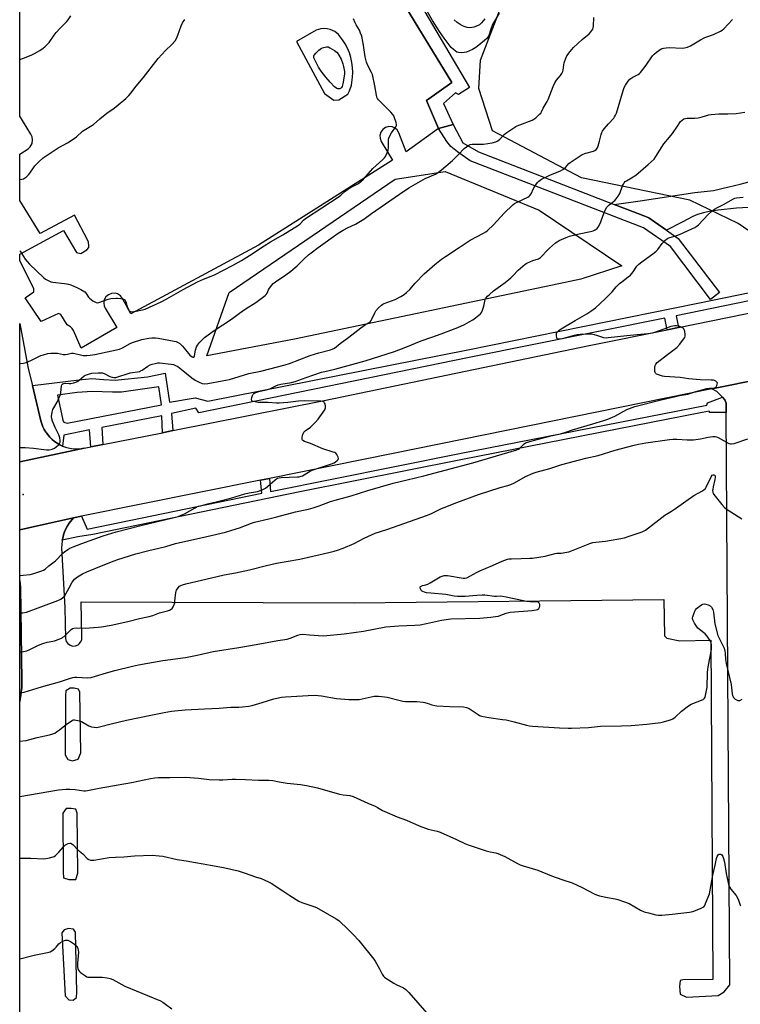
# Model space of a CAD drawing. Units: inches. Extents: x 1267764 to 1273764, y 517452 to 521453.
# Drawn here: x 1267764 to 1268152, y 520320 to 520851 of the extents above; entities that cross this region are included whole.
import ezdxf

# ---------------------------------------------------------------- set-up
doc = ezdxf.new("R2010")
doc.units = ezdxf.units.IN
doc.header["$MEASUREMENT"] = 0
for name, color, linetype in [('ELEV-Spot Elevation', 7, 'Continuous'), ('NTRL-Trees', 3, 'Continuous'), ('TRANS-Non Street Sidewalk', 7, 'Continuous'), ('TRANS-Parking Lot', 4, 'Continuous'), ('TRANS-Road', 130, 'Continuous'), ('TRANS-Street Sidewalk', 7, 'Continuous'), ('Undefined', 1, 'Continuous')]:
    doc.layers.add(name, color=color, linetype=linetype)

msp = doc.modelspace()

# ---------------------------------------------------------------- linework, layer by layer
at = {"layer": 'ELEV-Spot Elevation'}
msp.add_point((1267766, 520594.9, 438.82), dxfattribs=at)
at = {"layer": 'NTRL-Trees'}
for points in [[(1268441.17, 520777.77), (1268172.65, 520726), (1268151.06, 520740.89), (1268124.9, 520753.45), (1268066.54, 520765.47), (1268018.66, 520790.79), (1268011.3, 520813.63), (1268012.18, 520828.88), (1268025.12, 520862.53), (1268255.13, 521008.31), (1268264.78, 521013.15), (1268271.65, 521026.88), (1268335.06, 521082.52), (1268369.35, 521106.46), (1268399.12, 521104.52), (1268414.64, 521089.64), (1268421.12, 521043.05), (1268437.94, 520977.06), (1268463.17, 520812.71), (1268459.94, 520790.71)], [(1267912.08, 520678.61), (1267864.85, 520669.51), (1267876.96, 520703.64), (1267966.22, 520764.67), (1267993.11, 520768.81), (1268043.79, 520748.12), (1268088.27, 520718.13), (1268066.34, 520710.92), (1268054.42, 520708.43)]]:
    msp.add_lwpolyline(points, close=True, dxfattribs=at)
at = {"layer": 'TRANS-Non Street Sidewalk'}
msp.add_lwpolyline([(1268084.26, 520751.14), (1268094.68, 520747.11), (1268102.55, 520744.06), (1268102.95, 520743.85), (1268105.91, 520741.84), (1268112.3, 520737.35), (1268118.7, 520732.86), (1268140.93, 520703.64), (1268136.17, 520699.99), (1268114.49, 520728.53), (1268100.05, 520738.62), (1268006.7, 520774.69), (1267999.79, 520779.53), (1267996.33, 520782.37), (1267994.13, 520785.07), (1267989.57, 520792.01), (1267997.54, 520794.14), (1268002.66, 520784.25), (1268011.17, 520779.4)], close=True, dxfattribs=at)
msp.add_polyline3d([(1268166.33, 520750.08, 0), (1268150.01, 520749.11, 0), (1268140.27, 520748.13, 0), (1268136.14, 520747.48, 0), (1268132.31, 520746.66, 0), (1268129.15, 520745.73, 0), (1268126.65, 520744.72, 0), (1268120.87, 520741.58, 0), (1268112.3, 520737.35, 0), (1268105.91, 520741.84, 0), (1268102.95, 520743.85, 0), (1268102.55, 520744.06, 0), (1268094.68, 520747.11, 0), (1268084.26, 520751.14, 0), (1268098.16, 520753.14, 0), (1268106.52, 520754.38, 0), (1268127.69, 520757.52, 0), (1268137.68, 520758.7, 0), (1268145.95, 520760.53, 0), (1268152.06, 520762.05, 0), (1268160.12, 520764.19, 0)], dxfattribs=at)
at = {"layer": 'TRANS-Parking Lot'}
for points in [[(1267956.21, 520883.42, 0), (1267996.81, 520816.83, 0), (1267983.2, 520807.19, 0), (1267989.57, 520792.01, 0), (1267972.27, 520779.43, 0), (1267968.33, 520789.71, 0), (1267967.38, 520791.29, 0), (1267965.96, 520792.45, 0), (1267964.67, 520792.96, 0), (1267962.83, 520793.09, 0), (1267961.06, 520792.59, 0), (1267959.57, 520791.51, 0), (1267958.54, 520789.99, 0), (1267958.08, 520788.21, 0), (1267958.16, 520786.82, 0), (1267958.81, 520785.1, 0), (1267964.8, 520775.03, 0), (1267892.67, 520729.15, 0), (1267823.92, 520692.17, 0), (1267819.44, 520700.51, 0), (1267818.3, 520701.96, 0), (1267816.75, 520702.93, 0), (1267815.41, 520703.29, 0), (1267813.57, 520703.21, 0), (1267811.87, 520702.52, 0), (1267810.51, 520701.29, 0), (1267809.63, 520699.67, 0), (1267809.36, 520697.86, 0), (1267809.57, 520696.49, 0), (1267810.12, 520695.22, 0), (1267816.3, 520684.88, 0), (1267797.11, 520673.63, 0), (1267793.11, 520683.3, 0), (1267792.33, 520684.35, 0), (1267791.38, 520685.27, 0), (1267789.57, 520686.36, 0), (1267786.26, 520691.79, 0), (1267784.89, 520692.33, 0), (1267775.62, 520688.05, 0), (1267767.08, 520700.85, 0), (1267771.64, 520704.01, 0), (1267771.6, 520705.92, 0), (1267764.16, 520720.74, 0), (1267764.16, 520724.35, 0), (1267787.62, 520737.12, 0), (1267794.66, 520725.3, 0), (1267796.93, 520724.79, 0), (1267800.28, 520726.67, 0), (1267801.22, 520727.99, 0), (1267801.31, 520728.89, 0), (1267801.09, 520730.88, 0), (1267800.67, 520732.14, 0), (1267793.5, 520745.37, 0), (1267775.12, 520735.49, 0), (1267764.16, 520753.2, 0), (1267764.17, 520778.17, 0), (1267768.64, 520781.07, 0), (1267769.74, 520782.16, 0), (1267770.7, 520783.97, 0), (1267770.99, 520786, 0), (1267770.75, 520787.52, 0), (1267770.13, 520788.93, 0), (1267764.17, 520798.71, 0), (1267764.22, 521073.85, 0)], [(1267764.07, 520276.13, 0), (1267764.08, 520324.09, 0), (1267764.08, 520324.13, 0), (1267764.22, 520325.73, 0), (1267764.08, 520329.01, 0), (1267764.08, 520329.04, 0), (1267764.11, 520483.28, 0), (1267764.77, 520487.03, 0), (1267765.14, 520490.86, 0), (1267765.22, 520494.69, 0), (1267764.48, 520544.79, 0), (1267764.13, 520548.61, 0), (1267764.13, 520548.64, 0), (1267764.13, 520575.79, 0), (1267778.53, 520579.12, 0), (1267792.98, 520582.25, 0), (1267790.76, 520579.49, 0), (1267789.84, 520577.98, 0), (1267789, 520576.42, 0), (1267788.29, 520574.8, 0), (1267787.7, 520573.13, 0), (1267787.23, 520571.43, 0), (1267786.99, 520570.35, 0), (1267786.88, 520569.77, 0), (1267786.6, 520566.38, 0), (1267788.38, 520533.81, 0), (1267788.66, 520517.21, 0), (1267789.07, 520515.76, 0), (1267789.94, 520514.52, 0), (1267791.17, 520513.64, 0), (1267792.62, 520513.23, 0), (1267794.13, 520513.32, 0), (1267795.52, 520513.91, 0), (1267796.12, 520514.37, 0), (1267796.85, 520515.24, 0), (1267797.45, 520516.63, 0), (1267797.57, 520517.76, 0), (1267797.2, 520537.05, 0), (1267944.15, 520536.55, 0), (1268111.04, 520538.24, 0), (1268111.25, 520518.68, 0), (1268112.49, 520517.5, 0), (1268119.54, 520515.96, 0), (1268136.23, 520516.34, 0), (1268137.41, 520333.6, 0), (1268121.2, 520333.48, 0), (1268119.76, 520332.97, 0), (1268119.34, 520329.81, 0), (1268119.68, 520325.7, 0), (1268123.1, 520324.09, 0), (1268140.27, 520324.95, 0), (1268143.37, 520326.96, 0), (1268146.44, 520330.66, 0), (1268144.55, 520639.12, 0), (1268144.52, 520644.14, 0), (1268143.82, 520645.86, 0), (1268142.51, 520647.23, 0), (1268139.51, 520650.34, 0), (1268136.86, 520651.73, 0), (1268191.23, 520662.67, 0)]]:
    msp.add_polyline3d(points, dxfattribs=at)
for points in [[(1267928.14, 520810.97, 0), (1267933.23, 520807.38, 0), (1267936.01, 520807.44, 0), (1267940.73, 520810.56, 0), (1267941.67, 520812.39, 0), (1267942.71, 520815.42, 0), (1267943.38, 520819.63, 0), (1267943.48, 520822.3, 0), (1267943.35, 520824.97, 0), (1267942.99, 520827.62, 0), (1267942.41, 520830.23, 0), (1267941.61, 520832.78, 0), (1267940.59, 520835.25, 0), (1267939.36, 520837.62, 0), (1267937.94, 520839.88, 0), (1267935.75, 520842.67, 0), (1267933.72, 520844.32, 0), (1267931.35, 520845.42, 0), (1267929.65, 520845.82, 0), (1267927.91, 520845.93, 0), (1267926.18, 520845.76, 0), (1267923.68, 520844.97, 0), (1267913.11, 520838.98, 0)], [(1267795.7, 520489.93, 0), (1267793.38, 520490.59, 0), (1267791.25, 520490.54, 0), (1267788.98, 520489.07, 0), (1267788.68, 520486.58, 0), (1267788.5, 520454.62, 0), (1267789.98, 520452.17, 0), (1267792.48, 520451.34, 0), (1267795.48, 520452.29, 0), (1267797, 520455.7, 0), (1267796.45, 520488.35, 0)], [(1267794.31, 520425.28, 0), (1267791.81, 520425.76, 0), (1267789.15, 520425.7, 0), (1267787.25, 520423.17, 0), (1267787.43, 520391.58, 0), (1267787.67, 520388.39, 0), (1267790.54, 520387.39, 0), (1267794.26, 520387.47, 0), (1267795.43, 520390.87, 0), (1267795.06, 520423.17, 0)], [(1267794.62, 520323.93, 0), (1267794.91, 520326.78, 0), (1267794.19, 520359.07, 0), (1267793.09, 520360.64, 0), (1267790.41, 520361.11, 0), (1267787.95, 520360.35, 0), (1267786.74, 520358.72, 0), (1267788.56, 520324.86, 0), (1267790.56, 520322.6, 0), (1267792.88, 520322.47, 0)]]:
    msp.add_polyline3d(points, close=True, dxfattribs=at)
at = {"layer": 'TRANS-Road'}
msp.add_lwpolyline([(1268191.23, 520662.67), (1268136.86, 520651.73), (1267965.18, 520616.9), (1267898.56, 520603.5), (1267893.78, 520602.53), (1267797.41, 520583.14), (1267792.98, 520582.25), (1267778.53, 520579.12), (1267764.13, 520575.79), (1267764.14, 520612.44), (1267798.75, 520619.77), (1267802.3, 520620.48), (1267808.86, 520621.79), (1267840.95, 520628.18), (1267846.49, 520629.28), (1267928.05, 520645.54), (1268070.7, 520675.08), (1268112.78, 520683.63), (1268118.78, 520684.85), (1268190.18, 520699.36)], dxfattribs=at)
msp.add_lwpolyline([(1267770.9, 520653.55), (1267775.52, 520634.6), (1267776.59, 520631.39), (1267777.33, 520629.87), (1267778.19, 520628.41), (1267778.45, 520628.07), (1267780.27, 520625.75), (1267781.51, 520624.59), (1267782.79, 520623.5), (1267784.18, 520622.53), (1267785.65, 520621.68), (1267787.17, 520620.96), (1267788.75, 520620.38), (1267790.18, 520619.98), (1267792.04, 520619.58), (1267795.42, 520619.39), (1267798.75, 520619.77), (1267764.14, 520612.44), (1267764.15, 520686.96), (1267768.66, 520662.73)], close=True, dxfattribs=at)
at = {"layer": 'TRANS-Street Sidewalk'}
msp.add_lwpolyline([(1267964.19, 520885.84), (1268006.32, 520814.09), (1268000.38, 520810.45), (1267998.78, 520811.34), (1267992.22, 520805.58), (1267997.54, 520794.14), (1267989.57, 520792.01), (1267983.2, 520807.19), (1267996.81, 520816.83), (1267956.21, 520883.42)], dxfattribs=at)
for points in [[(1268144.55, 520639.12), (1268135.57, 520638.96), (1268135.53, 520639.72), (1268131.52, 520639.06), (1268001.67, 520613.59), (1267914.85, 520596.36), (1267803.39, 520573.41), (1267795.39, 520572.05), (1267786.99, 520570.35), (1267787.23, 520571.43), (1267787.7, 520573.13), (1267788.29, 520574.8), (1267789, 520576.42), (1267789.84, 520577.98), (1267790.76, 520579.49), (1267792.98, 520582.25), (1267797.41, 520583.14), (1267800.49, 520576.26), (1267894.4, 520595.61), (1267893.78, 520602.53), (1267898.56, 520603.5), (1267899.06, 520596.56), (1268000.91, 520616.88), (1268134.11, 520642.95), (1268134.38, 520644.28), (1268142.51, 520647.23), (1268143.82, 520645.86), (1268144.52, 520644.14)], [(1267764.11, 520483.28), (1267764.13, 520548.61), (1267764.48, 520544.79), (1267765.22, 520494.69), (1267765.14, 520490.86), (1267764.77, 520487.03)]]:
    msp.add_lwpolyline(points, close=True, dxfattribs=at)
msp.add_polyline3d([(1268190.06, 520705.98, 0), (1268117.58, 520691.11, 0), (1268118.78, 520684.85, 0), (1268112.78, 520683.63, 0), (1268111.41, 520689.86, 0), (1268006.2, 520668.64, 0), (1267860.48, 520638.85, 0), (1267858.91, 520641.32, 0), (1267845.8, 520638.48, 0), (1267846.49, 520629.28, 0), (1267840.95, 520628.18, 0), (1267840.56, 520637.19, 0), (1267808.28, 520630.9, 0), (1267808.86, 520621.79, 0), (1267802.3, 520620.48, 0), (1267801.72, 520629.7, 0), (1267787.93, 520626.89, 0), (1267787.17, 520620.96, 0), (1267785.65, 520621.68, 0), (1267784.18, 520622.53, 0), (1267782.79, 520623.5, 0), (1267781.51, 520624.59, 0), (1267780.27, 520625.75, 0), (1267778.45, 520628.07, 0), (1267778.19, 520628.41, 0), (1267777.33, 520629.87, 0), (1267776.59, 520631.39, 0), (1267775.52, 520634.6, 0), (1267770.9, 520653.55, 0), (1267796.11, 520656.57, 0), (1267802.95, 520657.38, 0), (1267809.22, 520656.81, 0), (1267815.49, 520656.48, 0), (1267832.82, 520658.18, 0), (1267842.42, 520660.29, 0), (1267844.72, 520644.59, 0), (1267858.65, 520646.96, 0), (1267865.4, 520645.16, 0), (1268005.34, 520672.86, 0), (1268129.32, 520697.87, 0), (1268242.13, 520721.11, 0)], dxfattribs=at)
msp.add_polyline3d([(1267840.43, 520643.25, 0), (1267839.02, 520652.85, 0), (1267818.87, 520649.94, 0), (1267813.96, 520650.09, 0), (1267803.07, 520650.45, 0), (1267795.03, 520649.81, 0), (1267784.43, 520648.32, 0), (1267787.22, 520634.96, 0), (1267787.72, 520634.03, 0), (1267788.43, 520633.61, 0), (1267789.64, 520633.39, 0)], close=True, dxfattribs=at)
at = {"layer": 'Undefined'}
for points, elevation in [([(1268022.27, 520854.22), (1268019.69, 520849.84), (1268018.77, 520847.99), (1268017.73, 520845.58), (1268016.65, 520842.17), (1268016.19, 520841.2), (1268015.63, 520840.55), (1268014.32, 520839.4), (1268011.41, 520837), (1268009.64, 520835.69), (1268007.88, 520834.69), (1268004.62, 520833.23), (1268003.5, 520832.91), (1268001.75, 520832.81), (1268000.31, 520832.92), (1267999.52, 520833.21), (1267997.61, 520834.53), (1267996.36, 520835.75), (1267992.57, 520840.64), (1267990.13, 520844.28), (1267986.42, 520850.31), (1267980.84, 520859.98)], 436), ([(1267764.17, 520829.26), (1267766.09, 520829.87), (1267770.28, 520831.48), (1267772.01, 520832.39), (1267774.92, 520834.14), (1267776.63, 520835.26), (1267777.52, 520835.99), (1267779.94, 520838.4), (1267782.71, 520842.39), (1267783.8, 520843.78), (1267785.79, 520846.01), (1267789.24, 520849.47), (1267790.16, 520850.6), (1267791.65, 520852.82)], 430), ([(1267764.13, 520620.12), (1267765, 520620.2), (1267766.99, 520620.21), (1267771.42, 520619.88), (1267778.47, 520618.87), (1267779.9, 520618.86), (1267781.52, 520619.28), (1267782.79, 520619.83), (1267783.72, 520620.5), (1267785, 520621.67), (1267785.54, 520622.3), (1267785.86, 520623), (1267785.92, 520624.04), (1267785.72, 520625.4), (1267785.15, 520626.99), (1267783.1, 520631.05), (1267781.7, 520634.29), (1267781.3, 520635.67), (1267781.28, 520636.81), (1267781.58, 520639.14), (1267782, 520640.64), (1267782.48, 520641.62), (1267784.2, 520644.64), (1267785.12, 520646.82), (1267786, 520648.58), (1267786.29, 520649.9), (1267786.56, 520653.3), (1267786.82, 520653.97), (1267787.27, 520654.46), (1267787.88, 520654.76), (1267788.63, 520654.88), (1267790.77, 520654.67), (1267791.59, 520654.69), (1267793.23, 520655), (1267794.29, 520655.33), (1267795.03, 520655.69), (1267795.95, 520656.3), (1267798.79, 520658.72), (1267799.49, 520659.2), (1267801.06, 520659.78), (1267802.98, 520660.19), (1267806.3, 520660.41), (1267808.54, 520660.33), (1267809.59, 520660.01), (1267812.59, 520658.5), (1267813.81, 520658), (1267814.8, 520657.86), (1267815.77, 520657.99), (1267823.61, 520660.46), (1267824.74, 520660.67), (1267827.53, 520660.96), (1267828.54, 520661.19), (1267829.21, 520661.45), (1267829.97, 520661.87), (1267833.14, 520663.99), (1267834.4, 520664.71), (1267835.46, 520665.07), (1267837.11, 520665.48), (1267838.5, 520665.76), (1267839.33, 520665.84), (1267845.72, 520665.13), (1267846.83, 520664.83), (1267847.93, 520664.41), (1267849.21, 520663.74), (1267851.1, 520662.47), (1267856.77, 520657.7), (1267858.53, 520656.52), (1267860.67, 520655.42), (1267862.33, 520654.76), (1267863.73, 520654.57), (1267865.43, 520654.66), (1267873.13, 520656.14), (1267877.07, 520656.74), (1267887.53, 520660.01), (1267893.95, 520661.38), (1267907.11, 520664.71), (1267909.28, 520665.4), (1267920.5, 520669.69), (1267925.18, 520671.2), (1267931.43, 520672.72), (1267932.41, 520673.09), (1267933.53, 520673.74), (1267936.64, 520676.22), (1267941.28, 520679.63), (1267947.78, 520684.74), (1267950.21, 520686.43), (1267952.19, 520687.53), (1267952.75, 520687.96), (1267953.26, 520688.58), (1267953.7, 520689.3), (1267955.32, 520692.72), (1267955.89, 520693.73), (1267957.37, 520695.52), (1267958.82, 520696.95), (1267959.55, 520697.41), (1267960.34, 520697.77), (1267966.28, 520699.98), (1267969.35, 520701.59), (1267971.08, 520702.62), (1267972.42, 520703.72), (1267974.13, 520705.29), (1267977.1, 520708.79), (1267981.87, 520713.76), (1267987.6, 520718.75), (1267991.29, 520721.7), (1267993.38, 520723.16), (1268000.77, 520727.89), (1268006.66, 520731.88), (1268013.81, 520735.7), (1268015.06, 520736.42), (1268016, 520737.06), (1268019.3, 520740.19), (1268024.99, 520746.5), (1268029.64, 520750.97), (1268030.61, 520751.63), (1268031.91, 520752.36), (1268037.68, 520755.11), (1268038.41, 520755.53), (1268038.83, 520755.88), (1268039.46, 520756.8), (1268040.83, 520759.72), (1268041.55, 520761), (1268042.86, 520762.94), (1268043.66, 520763.76), (1268045.14, 520764.66), (1268049.54, 520766.94), (1268055.24, 520769.25), (1268056.56, 520769.89), (1268057.92, 520770.98), (1268059.87, 520773.1), (1268060.51, 520773.66), (1268065.33, 520776.93), (1268067.05, 520778.01), (1268068.86, 520778.75), (1268073.02, 520779.89), (1268073.77, 520780.25), (1268074.44, 520780.76), (1268075.14, 520781.61), (1268075.59, 520782.66), (1268076.37, 520785.17), (1268077.22, 520788.83), (1268077.57, 520789.89), (1268077.95, 520790.66), (1268078.81, 520791.86), (1268081.1, 520794.64), (1268083.97, 520797.63), (1268084.47, 520798.31), (1268084.99, 520799.28), (1268085.38, 520800.39), (1268089.17, 520813.05), (1268089.59, 520814.15), (1268090.28, 520815.38), (1268091.69, 520817.52), (1268092.64, 520818.55), (1268094.26, 520819.7), (1268097.06, 520821.13), (1268097.76, 520821.62), (1268098.39, 520822.22), (1268101.5, 520826.11), (1268104.89, 520831.26), (1268105.68, 520832.12), (1268107.06, 520833.23), (1268109.46, 520834.96), (1268109.97, 520835.21), (1268110.77, 520835.41), (1268112.17, 520835.57), (1268113.88, 520835.63), (1268120.89, 520835.31), (1268122.05, 520835.47), (1268123.75, 520835.91), (1268125.36, 520836.65), (1268130.67, 520839.77), (1268132.97, 520840.98), (1268134.02, 520841.41), (1268137.74, 520842.67), (1268141.4, 520844.39), (1268142.39, 520844.96), (1268143.28, 520845.71), (1268147.87, 520850.84)], 438), ([(1267764.14, 520665.4), (1267764.35, 520665.4), (1267766.1, 520665.58), (1267767.5, 520666.04), (1267769.99, 520667.05), (1267775.53, 520669.78), (1267776.9, 520670.2), (1267779.14, 520670.75), (1267780.86, 520671.02), (1267783.24, 520671.07), (1267784.42, 520670.96), (1267787.62, 520670.38), (1267788.73, 520670.32), (1267789.83, 520670.44), (1267792.04, 520671.02), (1267792.89, 520671.05), (1267793.75, 520670.92), (1267796.88, 520670.09), (1267798.28, 520669.83), (1267800.19, 520669.71), (1267802.09, 520669.86), (1267804.6, 520670.33), (1267813.72, 520672.33), (1267817.74, 520673.11), (1267819.5, 520673.84), (1267823.49, 520676.14), (1267824.83, 520676.72), (1267829.89, 520678.29), (1267833.54, 520679.08), (1267835.26, 520679.29), (1267837.29, 520679.32), (1267838.73, 520679.15), (1267847.3, 520677.54), (1267848.42, 520677.25), (1267849.12, 520676.98), (1267850.26, 520676.26), (1267851.73, 520674.84), (1267852.71, 520673.75), (1267854.97, 520670.8), (1267855.76, 520669.93), (1267856.87, 520669.08), (1267857.3, 520668.89), (1267857.78, 520668.87), (1267858.03, 520669.04), (1267858.29, 520669.61), (1267858.82, 520672.69), (1267859.33, 520674.36), (1267859.79, 520675.4), (1267860.89, 520676.75), (1267863.6, 520679.45), (1267868.76, 520683.27), (1267878.18, 520689.38), (1267882.39, 520692.56), (1267885.97, 520695), (1267891.15, 520698.25), (1267895.62, 520701.54), (1267896.29, 520702.08), (1267896.88, 520702.7), (1267897.31, 520703.4), (1267898.14, 520705.18), (1267898.58, 520705.94), (1267899.81, 520707.62), (1267900.62, 520708.47), (1267901.8, 520709.37), (1267907.32, 520713.14), (1267910.04, 520715.17), (1267913.42, 520718.04), (1267917.09, 520721.67), (1267919.65, 520723.99), (1267920.99, 520725.1), (1267924.74, 520727.92), (1267935.58, 520735.62), (1267938.28, 520737.31), (1267940.64, 520738.57), (1267944.91, 520740.59), (1267949.42, 520743.26), (1267953.51, 520746.24), (1267968.53, 520756.71), (1267973.7, 520760.12), (1267982.44, 520765.13), (1267987.94, 520767.49), (1267989.63, 520768.43), (1267991.26, 520769.74), (1267997.08, 520774.84), (1268000.46, 520778.02), (1268003.43, 520781.19), (1268004.73, 520782.24), (1268005.87, 520783.02), (1268006.59, 520783.36), (1268007.7, 520783.55), (1268012.65, 520783.55), (1268013.82, 520783.63), (1268018.5, 520784.3), (1268020.51, 520784.81), (1268021.47, 520785.36), (1268022.56, 520786.23), (1268025, 520788.74), (1268025.88, 520789.51), (1268031.22, 520793.09), (1268031.99, 520793.5), (1268033.36, 520794.08), (1268040.02, 520796.53), (1268040.93, 520797.03), (1268041.98, 520797.81), (1268044.06, 520799.77), (1268044.63, 520800.39), (1268045.07, 520801.04), (1268046.03, 520802.92), (1268048.15, 520806.53), (1268048.69, 520807.59), (1268051.39, 520814.75), (1268052.24, 520816.62), (1268053.17, 520818.11), (1268055.35, 520820.55), (1268056.1, 520821.71), (1268056.51, 520822.68), (1268056.73, 520823.47), (1268057.05, 520826.35), (1268057.27, 520827.48), (1268058.09, 520829.91), (1268058.7, 520831.19), (1268060.45, 520833.51), (1268062.33, 520835.73), (1268067.03, 520840), (1268070.75, 520842.96), (1268071.72, 520844.05), (1268072.68, 520845.48), (1268072.97, 520846.25), (1268073.09, 520847.09), (1268073.26, 520851.77)], 436), ([(1267764.15, 520726.15), (1267764.35, 520725.89), (1267767.03, 520721.69), (1267768.06, 520720.42), (1267769.43, 520718.99), (1267777.08, 520711.63), (1267777.99, 520710.96), (1267779.73, 520709.96), (1267780.76, 520709.48), (1267781.88, 520709.2), (1267788.27, 520708.54), (1267790.27, 520708.24), (1267791.64, 520707.76), (1267795.15, 520706.26), (1267796.94, 520705.36), (1267799.13, 520703.99), (1267799.91, 520703.18), (1267801.15, 520701.22), (1267801.7, 520700.57), (1267803.54, 520699.18), (1267804.51, 520698.58), (1267805.25, 520698.25), (1267805.78, 520698.19), (1267806.61, 520698.32), (1267811.72, 520700.06), (1267813.24, 520700.39), (1267815.94, 520700.64), (1267816.82, 520700.66), (1267818.59, 520700.46), (1267819.99, 520700.16), (1267820.67, 520699.8), (1267820.96, 520699.4), (1267821.26, 520698.64), (1267822.12, 520695.52), (1267822.6, 520694.45), (1267823.09, 520693.79), (1267823.7, 520693.45), (1267824.39, 520693.33), (1267825.39, 520693.39), (1267826.82, 520693.65), (1267830.23, 520694.34), (1267831.62, 520694.76), (1267840.27, 520698.71), (1267843.23, 520700.26), (1267852.05, 520705.31), (1267859.74, 520709.38), (1267863.04, 520710.91), (1267867.21, 520712.49), (1267868.96, 520713.29), (1267878.61, 520718.21), (1267883.43, 520720.95), (1267887.77, 520723.59), (1267895.65, 520728.76), (1267899.12, 520730.95), (1267905.73, 520734.8), (1267914.21, 520739.89), (1267915.15, 520740.6), (1267916.92, 520742.67), (1267918, 520743.53), (1267935.52, 520755.06), (1267937.02, 520756.18), (1267939.38, 520758.28), (1267940.54, 520759.11), (1267942.25, 520760.17), (1267945.47, 520761.84), (1267946.44, 520762.45), (1267947.83, 520763.55), (1267949.16, 520764.72), (1267954.2, 520770.49), (1267959.65, 520775.41), (1267960.48, 520776.22), (1267961, 520776.88), (1267962.04, 520778.86), (1267962.44, 520780.22), (1267962.59, 520781.99), (1267962.59, 520785.43), (1267962.69, 520786.27), (1267962.85, 520786.82), (1267963.42, 520788.17), (1267964.24, 520789.74), (1267966.67, 520792.97), (1267966.97, 520793.7), (1267966.99, 520794.22), (1267966.75, 520795.3), (1267965.93, 520797.81), (1267965.51, 520798.89), (1267965.09, 520799.63), (1267963.95, 520800.91), (1267957.38, 520807.47), (1267956.83, 520808.12), (1267956.42, 520808.84), (1267956.13, 520809.96), (1267955.32, 520814.96), (1267954.03, 520821.11), (1267953.6, 520822.2), (1267951.75, 520825.57), (1267950.85, 520827.78), (1267950.39, 520829.2), (1267950.13, 520830.6), (1267949.26, 520836.91), (1267948.74, 520839.83), (1267948.25, 520841.83), (1267947.67, 520843.45), (1267946.99, 520845.03), (1267945.19, 520847.9), (1267944.67, 520848.92), (1267943.78, 520851.08)], 434), ([(1267764.16, 520764.53), (1267764.36, 520764.54), (1267765.23, 520764.66), (1267766.04, 520764.96), (1267767.78, 520766.06), (1267768.9, 520767), (1267769.6, 520767.91), (1267771.43, 520770.86), (1267772.27, 520772.02), (1267774.47, 520774.27), (1267776.75, 520776.16), (1267778.89, 520777.76), (1267784.81, 520781.58), (1267789.87, 520784.38), (1267791.33, 520785.28), (1267794.6, 520787.59), (1267797.95, 520790.55), (1267803.79, 520794.23), (1267807.21, 520797.21), (1267811.03, 520800.38), (1267814.91, 520803.03), (1267816.06, 520803.93), (1267821.21, 520808.25), (1267822.86, 520809.81), (1267824.01, 520811.07), (1267826.83, 520814.82), (1267830.58, 520819.38), (1267838.58, 520829.74), (1267842.57, 520834.02), (1267845.94, 520837.23), (1267847.74, 520839.33), (1267848.46, 520840.51), (1267849.28, 520842.31), (1267850.98, 520847.35), (1267851.71, 520848.88), (1267852.95, 520850.75)], 432), ([(1268014.56, 520851.1), (1268012.7, 520848.89), (1268011.61, 520847.96), (1268010.05, 520847.11), (1268008.68, 520846.56), (1268007.56, 520846.37), (1268006.13, 520846.32), (1268005.04, 520846.47), (1268003.49, 520846.97), (1268002.49, 520847.44), (1268001.26, 520848.15), (1267999.6, 520849.23), (1267998, 520850.67)], 438), ([(1267764.12, 520551.36), (1267764.54, 520551.32), (1267765.97, 520551.42), (1267769.7, 520551.86), (1267771.67, 520552.26), (1267776.08, 520553.81), (1267776.87, 520554.17), (1267777.74, 520554.71), (1267779.78, 520556.39), (1267783.39, 520559.18), (1267787.25, 520563.21), (1267788.14, 520563.96), (1267790.05, 520565.3), (1267791.06, 520565.88), (1267792.93, 520566.73), (1267797.47, 520568.51), (1267808.94, 520572.52), (1267815.96, 520574.69), (1267828.52, 520578), (1267847.34, 520582.51), (1267849.42, 520583.1), (1267850.98, 520583.67), (1267852.78, 520584.45), (1267858.59, 520587.77), (1267859.37, 520588.15), (1267860.36, 520588.5), (1267862.61, 520589.08), (1267866.02, 520590.1), (1267871.23, 520591.25), (1267878.36, 520593.08), (1267885.35, 520595.32), (1267887.67, 520595.81), (1267891.08, 520596.25), (1267892.19, 520596.49), (1267894.61, 520597.45), (1267896.42, 520598.34), (1267897.59, 520599.23), (1267901.63, 520602.75), (1267902.33, 520603.28), (1267903, 520603.63), (1267903.76, 520603.85), (1267904.89, 520603.99), (1267909.2, 520604.26), (1267913.64, 520604.33), (1267914.49, 520604.42), (1267915.56, 520604.67), (1267916.34, 520604.92), (1267917.3, 520605.38), (1267920.13, 520607.2), (1267921.61, 520607.92), (1267931.95, 520611.36), (1267933.42, 520611.98), (1267934.11, 520612.43), (1267934.99, 520613.18), (1267935.51, 520613.8), (1267935.69, 520614.24), (1267935.6, 520614.98), (1267935.26, 520615.75), (1267934.81, 520616.5), (1267934.25, 520617.12), (1267933.78, 520617.42), (1267932.97, 520617.75), (1267927.26, 520619.54), (1267920.76, 520622.32), (1267917.39, 520623.44), (1267916.47, 520623.95), (1267916.33, 520624.12), (1267916.19, 520624.56), (1267916.2, 520625.36), (1267916.44, 520626.8), (1267916.65, 520627.64), (1267917, 520628.39), (1267917.75, 520629.13), (1267920.7, 520631.15), (1267923.39, 520633.82), (1267924.72, 520635.39), (1267928.37, 520640.51), (1267928.82, 520641.54), (1267928.83, 520642.37), (1267928.49, 520643.78), (1267928.27, 520644.28), (1267927.96, 520644.7), (1267927.35, 520645.03), (1267926.29, 520645.22), (1267917.68, 520645.32), (1267914.22, 520645.16), (1267908.44, 520644.45), (1267903.82, 520644.12), (1267902.4, 520644.13), (1267897.93, 520644.51), (1267894.05, 520644.39), (1267892.55, 520644.46), (1267889.94, 520644.94), (1267889.46, 520645.12), (1267889.12, 520645.4), (1267888.97, 520646.06), (1267889.09, 520647.14), (1267889.38, 520648.24), (1267889.75, 520648.94), (1267890.16, 520649.29), (1267890.65, 520649.56), (1267892.86, 520650.4), (1267896.76, 520651.25), (1267898.71, 520651.85), (1267902.04, 520653.5), (1267903.25, 520653.95), (1267904.67, 520654.26), (1267910.44, 520655.2), (1267912.37, 520655.66), (1267918.37, 520657.89), (1267926.61, 520660.72), (1267928.47, 520661.22), (1267933.7, 520662.35), (1267950.13, 520666.9), (1267966, 520671.94), (1267972.02, 520674.19), (1267980.34, 520677.62), (1267985.98, 520679.67), (1267991.03, 520681.37), (1267999.99, 520684.9), (1268003.68, 520686.49), (1268006.18, 520687.84), (1268008.17, 520689.05), (1268009.59, 520690.03), (1268011.37, 520691.45), (1268012.2, 520692.21), (1268012.69, 520692.86), (1268013.25, 520694.15), (1268013.95, 520696.31), (1268014.78, 520699.98), (1268015.16, 520700.69), (1268016.03, 520701.73), (1268017, 520702.68), (1268019.27, 520704.53), (1268025.49, 520709.08), (1268028.64, 520711.61), (1268029.7, 520712.61), (1268032.53, 520715.65), (1268036.29, 520718.94), (1268037.25, 520719.55), (1268038.8, 520720.27), (1268040.39, 520720.9), (1268043.47, 520721.91), (1268044.47, 520722.46), (1268045.32, 520723.23), (1268047.86, 520726.13), (1268049.31, 520727.56), (1268052.57, 520730.43), (1268053.46, 520731.06), (1268054.64, 520731.73), (1268058.27, 520733.36), (1268060.18, 520734.01), (1268065.31, 520735.38), (1268071.46, 520736.61), (1268072.9, 520736.97), (1268073.93, 520737.44), (1268075.06, 520738.25), (1268075.42, 520738.66), (1268075.86, 520739.38), (1268076.95, 520741.71), (1268077.61, 520743.29), (1268078.91, 520747.08), (1268079.54, 520748.38), (1268080.33, 520749.6), (1268080.87, 520750.28), (1268081.5, 520750.87), (1268084.52, 520753.33), (1268085.26, 520754.16), (1268086.3, 520755.55), (1268087.19, 520757.03), (1268088.69, 520761.14), (1268089.15, 520762.13), (1268089.58, 520762.81), (1268090.2, 520763.41), (1268090.91, 520763.92), (1268093.61, 520765.38), (1268095.85, 520766.94), (1268102.44, 520772.58), (1268105.68, 520775.59), (1268106.7, 520776.97), (1268111, 520783.82), (1268114.06, 520787.43), (1268115.64, 520789.42), (1268118.25, 520793.31), (1268120.01, 520795.74), (1268120.83, 520796.58), (1268121.8, 520797.19), (1268122.59, 520797.5), (1268123.46, 520797.62), (1268127.64, 520797.6), (1268129.35, 520797.75), (1268131.54, 520798.24), (1268135.13, 520799.38), (1268136.52, 520799.65), (1268140.48, 520799.97), (1268145.34, 520800), (1268149.92, 520800.15), (1268154.54, 520800.78)], 440), ([(1267764.12, 520531.15), (1267764.29, 520531.11), (1267764.84, 520531.05), (1267765.7, 520531.09), (1267767.71, 520531.47), (1267775.52, 520534.29), (1267784.62, 520537.84), (1267786.23, 520538.57), (1267787.36, 520539.37), (1267788.33, 520540.36), (1267788.94, 520541.32), (1267790.65, 520544.64), (1267792.39, 520547.72), (1267793.66, 520549.24), (1267795.13, 520550.56), (1267797.87, 520552.12), (1267800.23, 520553.27), (1267809.02, 520556.83), (1267815.01, 520559.14), (1267816.96, 520559.82), (1267826.56, 520562.84), (1267832.88, 520564.53), (1267842.71, 520566.87), (1267847.99, 520568.54), (1267864.85, 520572.18), (1267874.88, 520574.65), (1267878.25, 520575.63), (1267882.46, 520576.98), (1267888.94, 520579.39), (1267890.58, 520579.91), (1267898.15, 520581.85), (1267902.55, 520582.86), (1267912.55, 520585.51), (1267919.55, 520587.02), (1267922.04, 520587.69), (1267925.32, 520588.7), (1267931.36, 520591.02), (1267933.88, 520591.85), (1267942.61, 520594.18), (1267951.62, 520596.99), (1267965.2, 520600.96), (1267972.67, 520602.82), (1267981.78, 520604.89), (1268008.08, 520611.93), (1268031.8, 520618.89), (1268032.69, 520619.28), (1268033.3, 520619.7), (1268035.77, 520622.19), (1268036.49, 520622.62), (1268037.58, 520623.03), (1268042.68, 520624.47), (1268050.07, 520626.42), (1268055.39, 520627.56), (1268058.14, 520628.44), (1268061.69, 520629.74), (1268072.77, 520632.86), (1268078.72, 520634.66), (1268080.86, 520635.5), (1268084.57, 520637.12), (1268091.08, 520640.68), (1268095.37, 520642.23), (1268109.5, 520645.87), (1268117.29, 520647.73), (1268119.3, 520648.17), (1268123.9, 520648.96), (1268128.27, 520650.42), (1268134.07, 520651.92), (1268135.54, 520652.21), (1268138.03, 520652.3), (1268138.64, 520652.42), (1268139.14, 520652.89), (1268139.5, 520653.56), (1268139.76, 520654.28), (1268139.77, 520654.96), (1268139.54, 520655.35), (1268138.95, 520655.85), (1268138.22, 520656.24), (1268137.67, 520656.41), (1268136.49, 520656.53), (1268130.48, 520656.69), (1268124.37, 520657.26), (1268119.67, 520657.84), (1268111.34, 520658.37), (1268110.21, 520658.58), (1268108, 520659.29), (1268106.98, 520659.72), (1268106.41, 520660.19), (1268106.2, 520660.62), (1268106.1, 520661.13), (1268106.05, 520663.38), (1268106.21, 520664.45), (1268106.6, 520665.14), (1268107.41, 520665.92), (1268112.92, 520670.37), (1268118, 520674.08), (1268119.55, 520675.88), (1268121.57, 520678.48), (1268122.21, 520679.46), (1268122.46, 520680.23), (1268122.46, 520681.05), (1268122.21, 520682.73), (1268121.91, 520683.78), (1268121.66, 520684.21), (1268121.29, 520684.54), (1268120.61, 520684.92), (1268119.59, 520685.31), (1268118.8, 520685.53), (1268117.74, 520685.71), (1268116.92, 520685.73), (1268115.82, 520685.61), (1268114.74, 520685.3), (1268111.02, 520683.9), (1268106, 520682.22), (1268104.6, 520681.82), (1268102.42, 520681.41), (1268100.43, 520681.17), (1268091.06, 520680.34), (1268080.98, 520679.19), (1268079.81, 520679.18), (1268078.65, 520679.3), (1268077.58, 520679.59), (1268074.95, 520680.51), (1268073.53, 520680.88), (1268071.8, 520681.2), (1268070.33, 520681.23), (1268065.9, 520681.06), (1268064.26, 520680.9), (1268062.68, 520680.53), (1268056.27, 520678.66), (1268055.2, 520678.48), (1268054.35, 520678.48), (1268053.63, 520678.66), (1268053.45, 520678.79), (1268053.24, 520679.16), (1268053.08, 520680.44), (1268053.23, 520681.78), (1268053.46, 520682.24), (1268053.81, 520682.66), (1268054.67, 520683.39), (1268055.61, 520684.06), (1268063.26, 520688.61), (1268069.5, 520692.15), (1268071.6, 520693.61), (1268074.09, 520695.51), (1268079.39, 520700.34), (1268081.5, 520702.38), (1268083.12, 520704.06), (1268085.33, 520706.7), (1268087.14, 520708.54), (1268088.25, 520709.48), (1268091.82, 520712.15), (1268092.95, 520713.1), (1268094.42, 520714.83), (1268096.5, 520717.84), (1268097.48, 520718.93), (1268099.07, 520720.18), (1268105.75, 520725.01), (1268106.89, 520725.95), (1268107.66, 520726.83), (1268110.13, 520730.14), (1268111.52, 520731.7), (1268112.39, 520732.49), (1268112.88, 520732.8), (1268113.69, 520733.13), (1268117.99, 520734.39), (1268119.41, 520734.89), (1268126.01, 520737.92), (1268127.6, 520738.73), (1268128.72, 520739.5), (1268129.56, 520740.21), (1268134.75, 520745.67), (1268136.88, 520747.58), (1268138.2, 520748.66), (1268139.43, 520749.38), (1268143.06, 520751.17), (1268148.45, 520754.19), (1268149.24, 520754.55), (1268150.08, 520754.77), (1268153.65, 520755.09)], 442), ([(1267764.09, 520399.03), (1267770.05, 520398.91), (1267777.02, 520398.62), (1267778.17, 520398.72), (1267780.16, 520399.15), (1267782.1, 520399.69), (1267782.62, 520399.92), (1267783.3, 520400.39), (1267785.16, 520402.15), (1267787.62, 520405.12), (1267788.69, 520406.1), (1267789.45, 520406.51), (1267790.26, 520406.83), (1267791.05, 520407.02), (1267791.56, 520407), (1267792.22, 520406.67), (1267792.83, 520406.15), (1267795.32, 520403.4), (1267798, 520401.25), (1267800.39, 520398.81), (1267801.26, 520398.24), (1267802.19, 520397.91), (1267802.95, 520397.84), (1267804.08, 520397.93), (1267812.2, 520399.34), (1267815.62, 520399.51), (1267820.15, 520399.61), (1267825.86, 520400.26), (1267835.41, 520400.56), (1267839.16, 520400.25), (1267841.14, 520399.95), (1267848.91, 520398.3), (1267853.75, 520397.61), (1267858.75, 520396.71), (1267862.92, 520395.85), (1267866.81, 520395.26), (1267873.81, 520393.98), (1267881.67, 520392.05), (1267885.45, 520390.86), (1267891.04, 520388.91), (1267894.13, 520387.93), (1267895.78, 520387.25), (1267898.48, 520385.99), (1267899.5, 520385.42), (1267905.84, 520381.3), (1267909.5, 520378.81), (1267914.41, 520375.76), (1267915.98, 520375.08), (1267922.54, 520372.92), (1267923.89, 520372.41), (1267928.58, 520369.67), (1267934.5, 520366.35), (1267935.93, 520365.36), (1267940.92, 520360.55), (1267943.64, 520357.78), (1267946.62, 520354.58), (1267948.15, 520352.81), (1267954.09, 520345.48), (1267954.86, 520344.48), (1267955.48, 520343.47), (1267957.77, 520339.31), (1267959.26, 520336.4), (1267959.91, 520335.45), (1267960.55, 520334.87), (1267961.26, 520334.37), (1267965.5, 520331.67), (1267966.8, 520330.97), (1267970.78, 520329.09), (1267971.97, 520328.27), (1267973.56, 520326.6), (1267983.29, 520315.4)], 452), ([(1267764.08, 520344.78), (1267771.8, 520346.74), (1267779.05, 520348.15), (1267780.45, 520348.52), (1267781.42, 520349.04), (1267782.93, 520350.24), (1267783.72, 520351.02), (1267785.19, 520352.73), (1267786.06, 520353.46), (1267787.35, 520354.16), (1267788.68, 520354.73), (1267789.47, 520354.87), (1267789.97, 520354.77), (1267791.48, 520354.05), (1267793.67, 520352.66), (1267794.68, 520351.65), (1267795.3, 520350.49), (1267795.57, 520349.47), (1267795.66, 520348.36), (1267795.14, 520342.4), (1267795.18, 520340.41), (1267795.34, 520339.6), (1267795.75, 520338.62), (1267796.22, 520337.96), (1267796.85, 520337.38), (1267799.45, 520335.5), (1267800.2, 520335.09), (1267800.74, 520334.92), (1267802.19, 520334.81), (1267808.48, 520334.84), (1267811.09, 520334.54), (1267812.8, 520334.18), (1267814.14, 520333.57), (1267820.68, 520329.99), (1267832.84, 520325.06), (1267839.89, 520322.06), (1267841.18, 520321.39), (1267842.6, 520320.39), (1267846.06, 520317.78)], 454)]:
    msp.add_lwpolyline(points, dxfattribs=dict(at, elevation=elevation))
at = {"layer": 'Undefined', "elevation": 434}
msp.add_lwpolyline([(1267935.81, 520813.33), (1267935.32, 520813.41), (1267934.82, 520813.63), (1267933.68, 520814.47), (1267931.28, 520816.97), (1267929.01, 520819.61), (1267926.33, 520823), (1267925.31, 520824.47), (1267924.94, 520825.05), (1267922.75, 520829.33), (1267922.5, 520830.13), (1267922.44, 520830.86), (1267922.51, 520831.32), (1267922.75, 520831.8), (1267923.47, 520832.67), (1267925.16, 520834.32), (1267925.84, 520834.87), (1267926.59, 520835.28), (1267927.94, 520835.73), (1267929.3, 520836.01), (1267930.1, 520835.95), (1267931.11, 520835.5), (1267933.59, 520834), (1267934.96, 520832.97), (1267935.94, 520831.61), (1267937.16, 520829.35), (1267938.08, 520826.88), (1267938.48, 520825.49), (1267939.01, 520822.72), (1267939.07, 520821.33), (1267938.05, 520816.13), (1267937.65, 520814.7), (1267937.39, 520814.19), (1267936.91, 520813.66), (1267936.51, 520813.45)], close=True, dxfattribs=at)
at = {"layer": 'Undefined'}
for points in [[(1267764.11, 520510.13, 444), (1267764.38, 520510.09, 444), (1267765.23, 520510.13, 444), (1267767.83, 520510.67, 444), (1267769.21, 520511.15, 444), (1267774.14, 520513.69, 444), (1267776.6, 520514.68, 444), (1267778.83, 520515.39, 444), (1267781.89, 520515.89, 444), (1267782.74, 520516.11, 444), (1267785.24, 520516.99, 444), (1267786.87, 520517.66, 444), (1267787.37, 520517.94, 444), (1267788, 520518.44, 444), (1267791.8, 520522.15, 444), (1267792.47, 520522.63, 444), (1267793.15, 520522.9, 444), (1267794.47, 520523.07, 444), (1267799.33, 520522.91, 444), (1267806.32, 520523.35, 444), (1267808.07, 520523.56, 444), (1267813.32, 520524.5, 444), (1267822.38, 520526.42, 444), (1267828.58, 520528, 444), (1267833.81, 520529.1, 444), (1267835.73, 520529.71, 444), (1267839.39, 520531.11, 444), (1267843.58, 520532.18, 444), (1267844.66, 520532.54, 444), (1267845.61, 520533.03, 444), (1267846.21, 520533.51, 444), (1267846.79, 520534.4, 444), (1267847.31, 520535.68, 444), (1267847.55, 520536.47, 444), (1267847.7, 520537.34, 444), (1267848.15, 520542.04, 444), (1267848.32, 520542.88, 444), (1267848.53, 520543.41, 444), (1267849.34, 520544.61, 444), (1267850.14, 520545.44, 444), (1267850.83, 520545.88, 444), (1267851.83, 520546.29, 444), (1267853.46, 520546.75, 444), (1267870.35, 520550.73, 444), (1267874.27, 520551.55, 444), (1267880.31, 520552.63, 444), (1267887.91, 520554.24, 444), (1267896.93, 520556.55, 444), (1267902.39, 520557.84, 444), (1267914.96, 520560.04, 444), (1267917.25, 520560.52, 444), (1267930.6, 520563.63, 444), (1267933.49, 520564.34, 444), (1267935.17, 520564.85, 444), (1267938.21, 520565.91, 444), (1267944.11, 520568.52, 444), (1267949.55, 520571.34, 444), (1267955.49, 520574.08, 444), (1267961.79, 520576.09, 444), (1267983.69, 520583.74, 444), (1267985.85, 520584.67, 444), (1267991.25, 520587.35, 444), (1267992.58, 520587.93, 444), (1267999.45, 520590.56, 444), (1268011.17, 520594.88, 444), (1268022.77, 520598.64, 444), (1268026.96, 520599.7, 444), (1268028.52, 520600.21, 444), (1268030.56, 520601.13, 444), (1268036.48, 520604.62, 444), (1268040.57, 520606.3, 444), (1268042.18, 520606.82, 444), (1268049.55, 520608.86, 444), (1268056.11, 520610.98, 444), (1268069.01, 520614.49, 444), (1268075.53, 520615.95, 444), (1268084.69, 520618.72, 444), (1268094.94, 520621.5, 444), (1268097.39, 520622.01, 444), (1268101.31, 520622.7, 444), (1268114.08, 520624.59, 444), (1268115.77, 520624.72, 444), (1268118.01, 520624.76, 444), (1268123.51, 520624.37, 444), (1268126.96, 520624.38, 444), (1268130.75, 520624.92, 444), (1268134.74, 520625.76, 444), (1268137.41, 520626.09, 444), (1268138.57, 520626.11, 444), (1268139.37, 520625.92, 444), (1268140.12, 520625.58, 444), (1268146, 520622.41, 444), (1268146.8, 520622.13, 444), (1268147.34, 520622.08, 444), (1268148.74, 520622.35, 444), (1268156.26, 520624.78, 444)], [(1267764.11, 520488.31, 446), (1267764.24, 520488.24, 446), (1267765, 520488.15, 446), (1267766.43, 520488.44, 446), (1267775.85, 520491.29, 446), (1267785.59, 520494.01, 446), (1267790.9, 520495.8, 446), (1267792.73, 520496.3, 446), (1267793.79, 520496.46, 446), (1267794.93, 520496.47, 446), (1267800.53, 520496.13, 446), (1267802.56, 520496.37, 446), (1267804.86, 520496.92, 446), (1267810.89, 520498.86, 446), (1267815.24, 520500.12, 446), (1267824.73, 520502.43, 446), (1267827.97, 520503.14, 446), (1267841.21, 520505.48, 446), (1267853.29, 520507.09, 446), (1267859.69, 520508.38, 446), (1267868.29, 520510.31, 446), (1267882.15, 520512.48, 446), (1267891.48, 520514.07, 446), (1267903.02, 520516.2, 446), (1267908.19, 520517.01, 446), (1267909.76, 520517.45, 446), (1267913.86, 520519.16, 446), (1267915.18, 520519.54, 446), (1267916.34, 520519.56, 446), (1267920.16, 520519.19, 446), (1267927.5, 520518.8, 446), (1267933.18, 520519.23, 446), (1267938.84, 520519.77, 446), (1267949.22, 520521.3, 446), (1267961.26, 520523.64, 446), (1267968.18, 520524.21, 446), (1267976.86, 520524.48, 446), (1267979.77, 520524.74, 446), (1267983.08, 520525.35, 446), (1267991.16, 520527.26, 446), (1267996.17, 520527.98, 446), (1268011.89, 520528.24, 446), (1268017.83, 520528.71, 446), (1268020.33, 520529.08, 446), (1268021.94, 520529.4, 446), (1268023.19, 520529.8, 446), (1268026.09, 520530.9, 446), (1268028.24, 520531.45, 446), (1268040.12, 520532.4, 446), (1268042.18, 520532.7, 446), (1268042.99, 520532.98, 446), (1268043.61, 520533.44, 446), (1268043.96, 520534.11, 446), (1268044.1, 520534.89, 446), (1268044.1, 520535.67, 446), (1268043.89, 520536.34, 446), (1268043.32, 520536.79, 446), (1268042.52, 520537.04, 446), (1268041.51, 520537.12, 446), (1268038.89, 520537.06, 446), (1268036.97, 520537.23, 446), (1268025.96, 520539.62, 446), (1268024.1, 520539.94, 446), (1268023.02, 520540.03, 446), (1268020.9, 520539.89, 446), (1268019.74, 520539.9, 446), (1268014.61, 520540.64, 446), (1268013.14, 520540.64, 446), (1268010.18, 520540.48, 446), (1268004.01, 520539.92, 446), (1267999.85, 520539.93, 446), (1267998.08, 520540.03, 446), (1267993.54, 520541.02, 446), (1267985.39, 520541.67, 446), (1267983.17, 520541.93, 446), (1267982.05, 520542.17, 446), (1267981.1, 520542.55, 446), (1267980.52, 520543.02, 446), (1267979.97, 520543.97, 446), (1267979.81, 520544.46, 446), (1267979.77, 520544.92, 446), (1267979.93, 520545.27, 446), (1267980.27, 520545.53, 446), (1267980.96, 520545.8, 446), (1267982.8, 520546.24, 446), (1267983.81, 520546.64, 446), (1267985.12, 520547.31, 446), (1267990.51, 520550.49, 446), (1267991.55, 520550.93, 446), (1267992.59, 520551.2, 446), (1267993.39, 520551.31, 446), (1267994.54, 520551.23, 446), (1268002.91, 520549.77, 446), (1268003.75, 520549.76, 446), (1268004.8, 520549.98, 446), (1268010.13, 520552.9, 446), (1268011.95, 520553.82, 446), (1268018.62, 520556.56, 446), (1268023.98, 520559.04, 446), (1268026.68, 520559.98, 446), (1268027.52, 520560.15, 446), (1268028.99, 520560.27, 446), (1268034.05, 520560.46, 446), (1268038.75, 520560.52, 446), (1268040.22, 520560.62, 446), (1268046.97, 520561.65, 446), (1268052.4, 520563.15, 446), (1268053.3, 520563.25, 446), (1268055.65, 520563.26, 446), (1268058.75, 520563.78, 446), (1268059.86, 520564.04, 446), (1268061.22, 520564.5, 446), (1268071.11, 520568.41, 446), (1268072.79, 520569, 446), (1268074.28, 520569.27, 446), (1268079.45, 520569.79, 446), (1268089.72, 520571.59, 446), (1268091.7, 520572.17, 446), (1268099.26, 520574.73, 446), (1268100.05, 520575.09, 446), (1268101.03, 520575.73, 446), (1268111.41, 520583.71, 446), (1268115.14, 520585.94, 446), (1268117.23, 520587.3, 446), (1268127.1, 520594.33, 446), (1268131.76, 520596.89, 446), (1268132.73, 520597.52, 446), (1268133.32, 520598.1, 446), (1268133.78, 520598.82, 446), (1268136.41, 520604.43, 446), (1268137.02, 520605.21, 446), (1268137.51, 520605.5, 446), (1268137.88, 520605.5, 446), (1268138.22, 520605.34, 446), (1268138.53, 520604.85, 446), (1268138.61, 520604.39, 446), (1268138.44, 520602.98, 446), (1268137.5, 520598.94, 446), (1268137.25, 520597.51, 446), (1268137.24, 520596.95, 446), (1268137.34, 520596.14, 446), (1268137.59, 520595.36, 446), (1268137.87, 520594.85, 446), (1268142.15, 520589.47, 446), (1268143.7, 520587.84, 446), (1268145.12, 520586.8, 446), (1268152.94, 520581.8, 446)], [(1267764.11, 520462.04, 448), (1267767.61, 520462.39, 448), (1267773.4, 520463.88, 448), (1267780.21, 520465.43, 448), (1267781.9, 520465.9, 448), (1267782.99, 520466.35, 448), (1267783.97, 520466.94, 448), (1267785.59, 520468.13, 448), (1267789.19, 520471.07, 448), (1267791.84, 520472.84, 448), (1267792.58, 520473.23, 448), (1267793.1, 520473.4, 448), (1267793.65, 520473.46, 448), (1267794.51, 520473.39, 448), (1267796.23, 520473, 448), (1267797.31, 520472.5, 448), (1267801.37, 520470.27, 448), (1267802.67, 520469.71, 448), (1267804.12, 520469.46, 448), (1267805.6, 520469.44, 448), (1267807.05, 520469.72, 448), (1267813.27, 520471.37, 448), (1267821.53, 520473.39, 448), (1267834.75, 520475.97, 448), (1267841.94, 520477.46, 448), (1267845.91, 520478.12, 448), (1267853.13, 520478.8, 448), (1267863.66, 520479.47, 448), (1267871.51, 520479.84, 448), (1267877.81, 520480.25, 448), (1267882.08, 520480.31, 448), (1267884.09, 520480.48, 448), (1267887.55, 520480.89, 448), (1267889.27, 520481.23, 448), (1267894.7, 520482.75, 448), (1267900.91, 520484.81, 448), (1267905.08, 520485.7, 448), (1267907.13, 520485.9, 448), (1267919.47, 520486.57, 448), (1267923.3, 520486.69, 448), (1267924.76, 520486.66, 448), (1267926.51, 520486.44, 448), (1267934.69, 520485.05, 448), (1267941.34, 520484.45, 448), (1267944.22, 520484.36, 448), (1267946.84, 520484.44, 448), (1267954.95, 520486.16, 448), (1267956.11, 520486.28, 448), (1267957.28, 520486.24, 448), (1267960.53, 520485.93, 448), (1267962, 520485.71, 448), (1267968.88, 520483.85, 448), (1267970.32, 520483.54, 448), (1267971.77, 520483.44, 448), (1267977.9, 520483.35, 448), (1267981.37, 520483.05, 448), (1267982.21, 520482.86, 448), (1267984.07, 520482.22, 448), (1267985.99, 520481.65, 448), (1267987.65, 520481.22, 448), (1267988.77, 520481.02, 448), (1267995.72, 520480.69, 448), (1268003.05, 520480.54, 448), (1268004.65, 520480.18, 448), (1268006.17, 520479.6, 448), (1268010.95, 520476.31, 448), (1268011.73, 520475.9, 448), (1268012.8, 520475.54, 448), (1268016.71, 520474.66, 448), (1268024.1, 520473.73, 448), (1268026.13, 520473.4, 448), (1268030.37, 520472.47, 448), (1268037.03, 520470.61, 448), (1268038.61, 520470.32, 448), (1268040.28, 520470.14, 448), (1268054.7, 520469.22, 448), (1268059.48, 520469.04, 448), (1268061.26, 520469.04, 448), (1268070.37, 520469.44, 448), (1268076.87, 520470.04, 448), (1268088.15, 520470.22, 448), (1268093.44, 520470.41, 448), (1268101.76, 520471.07, 448), (1268109.28, 520472.08, 448), (1268110.71, 520472.35, 448), (1268112.63, 520472.92, 448), (1268114.54, 520473.54, 448), (1268115.83, 520474.1, 448), (1268116.99, 520474.98, 448), (1268120.49, 520478.16, 448), (1268124.15, 520481.01, 448), (1268125.7, 520481.84, 448), (1268132.05, 520484.45, 448), (1268132.53, 520484.73, 448), (1268132.93, 520485.08, 448), (1268133.29, 520485.75, 448), (1268134.33, 520491.16, 448), (1268134.52, 520498.76, 448), (1268134.66, 520500.7, 448), (1268134.96, 520502.91, 448), (1268136.54, 520511.36, 448), (1268136.63, 520512.47, 448), (1268136.6, 520513.88, 448), (1268136.42, 520514.94, 448), (1268136.04, 520515.88, 448), (1268134.25, 520518.54, 448), (1268133.12, 520519.85, 448), (1268130.14, 520522.12, 448), (1268129.32, 520522.92, 448), (1268127.54, 520525.64, 448), (1268126.59, 520527.43, 448), (1268126.45, 520528.22, 448), (1268126.57, 520529.02, 448), (1268127.09, 520530.64, 448), (1268127.63, 520531.97, 448), (1268128.05, 520532.72, 448), (1268128.58, 520533.4, 448), (1268129.93, 520534.53, 448), (1268131.17, 520535.35, 448), (1268131.93, 520535.75, 448), (1268132.72, 520535.93, 448), (1268133.52, 520535.84, 448), (1268134.88, 520535.44, 448), (1268135.86, 520534.93, 448), (1268136.58, 520534.14, 448), (1268137.26, 520532.95, 448), (1268137.66, 520531.46, 448), (1268138.42, 520525.2, 448), (1268140.05, 520519, 448), (1268140.66, 520517.39, 448), (1268142.99, 520513.21, 448), (1268143.38, 520512.15, 448), (1268143.82, 520510.5, 448), (1268144.02, 520509.38, 448), (1268144.21, 520506.03, 448), (1268144.48, 520503.79, 448), (1268147.16, 520492.51, 448), (1268147.47, 520490.67, 448), (1268147.78, 520487.57, 448), (1268148.01, 520486.5, 448), (1268148.42, 520485.55, 448), (1268148.76, 520485.16, 448), (1268149.4, 520484.66, 448), (1268150.09, 520484.24, 448), (1268150.81, 520483.93, 448), (1268151.29, 520483.84, 448), (1268151.81, 520483.93, 448), (1268153.11, 520484.53, 448)], [(1267764.1, 520432.24, 450), (1267784.95, 520435.77, 450), (1267788.94, 520436.09, 450), (1267790.99, 520436.14, 450), (1267794.03, 520435.91, 450), (1267798.58, 520435.28, 450), (1267799.43, 520435.24, 450), (1267800.58, 520435.33, 450), (1267806.81, 520436.73, 450), (1267824.23, 520439.67, 450), (1267834.52, 520441.84, 450), (1267836.83, 520442.18, 450), (1267838.8, 520442.35, 450), (1267844.92, 520442.49, 450), (1267853.38, 520442.54, 450), (1267860.35, 520442.1, 450), (1267866.19, 520441.41, 450), (1267871.47, 520441.19, 450), (1267873.52, 520441.17, 450), (1267878.53, 520441.47, 450), (1267880.32, 520441.51, 450), (1267885.7, 520441.42, 450), (1267892.6, 520441.01, 450), (1267898.26, 520441.04, 450), (1267900.44, 520440.82, 450), (1267903.78, 520440.09, 450), (1267908.02, 520439.33, 450), (1267915.22, 520438.67, 450), (1267918.58, 520438.19, 450), (1267924.47, 520436.88, 450), (1267936.21, 520433.42, 450), (1267938.32, 520433.02, 450), (1267941.78, 520432.67, 450), (1267943.57, 520432.21, 450), (1267951.63, 520428.66, 450), (1267955.54, 520427.03, 450), (1267956.81, 520426.33, 450), (1267959.44, 520424.65, 450), (1267960.73, 520424.02, 450), (1267967.34, 520421.31, 450), (1267972.44, 520419.36, 450), (1267979.13, 520416.44, 450), (1267984.01, 520414.57, 450), (1267988.91, 520413.45, 450), (1267990.53, 520412.95, 450), (1267999.36, 520409.01, 450), (1268004.21, 520406.72, 450), (1268006.07, 520406, 450), (1268015.22, 520402.89, 450), (1268017.44, 520402.35, 450), (1268020.45, 520401.86, 450), (1268021.55, 520401.51, 450), (1268025.37, 520399.81, 450), (1268032.19, 520396.05, 450), (1268033.52, 520395.39, 450), (1268035.17, 520394.83, 450), (1268043.08, 520392.46, 450), (1268050.41, 520389.49, 450), (1268055.94, 520387.49, 450), (1268061.58, 520385.67, 450), (1268067.02, 520383.17, 450), (1268073.36, 520379.78, 450), (1268074.72, 520379.15, 450), (1268076.37, 520378.67, 450), (1268080.61, 520377.7, 450), (1268084.71, 520377.13, 450), (1268086.14, 520376.77, 450), (1268092.2, 520374.46, 450), (1268098.32, 520371.02, 450), (1268100.37, 520370.04, 450), (1268102.63, 520369.42, 450), (1268106.7, 520368.52, 450), (1268108.16, 520368.29, 450), (1268109.91, 520368.31, 450), (1268115.47, 520368.7, 450), (1268124.85, 520369.79, 450), (1268126.55, 520370.27, 450), (1268130.73, 520371.87, 450), (1268131.8, 520372.34, 450), (1268132.49, 520372.82, 450), (1268132.97, 520373.47, 450), (1268133.47, 520374.49, 450), (1268134.9, 520377.96, 450), (1268135.51, 520379.75, 450), (1268135.96, 520381.66, 450), (1268137.38, 520389.75, 450), (1268138.53, 520395.2, 450), (1268139.38, 520398.75, 450), (1268139.65, 520399.77, 450), (1268139.95, 520400.46, 450), (1268140.38, 520400.98, 450), (1268140.74, 520401.16, 450), (1268141.15, 520401.17, 450), (1268141.58, 520401.06, 450), (1268142.14, 520400.69, 450), (1268142.71, 520399.84, 450), (1268143.13, 520398.85, 450), (1268143.58, 520396.8, 450), (1268144.49, 520390.66, 450), (1268145.52, 520385.72, 450), (1268146.03, 520384.03, 450), (1268146.42, 520383.24, 450), (1268147.06, 520382.24, 450), (1268149.83, 520378.83, 450), (1268150.66, 520377.64, 450), (1268151.2, 520376.38, 450), (1268152.05, 520373.72, 450), (1268152.29, 520373.24, 450)]]:
    msp.add_polyline3d(points, dxfattribs=at)

doc.saveas('drawing.dxf')
